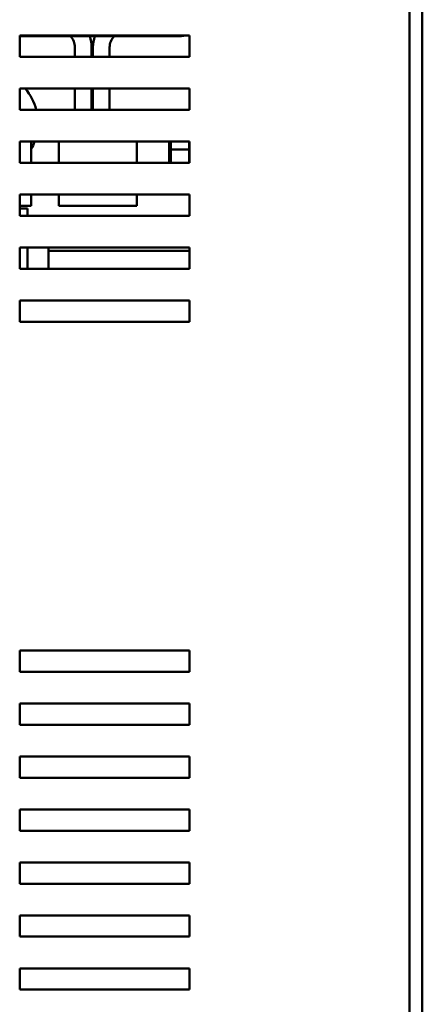
# Model space of a CAD drawing. Units: inches. Extents: x 2 to 86, y 1 to 67.
# Drawn here: x 50.5 to 53.2, y 38.2 to 44.9 of the extents above; entities that cross this region are included whole.
import ezdxf

# ---------------------------------------------------------------- set-up
doc = ezdxf.new("R2010")
doc.units = ezdxf.units.IN
doc.header["$LTSCALE"] = 4
doc.header["$MEASUREMENT"] = 0
doc.layers.add('Visible (ANSI)', color=7, linetype='Continuous', lineweight=50)

msp = doc.modelspace()

# ---------------------------------------------------------------- linework, layer by layer
at = {"layer": 'Visible (ANSI)'}
for p, q in [((53.1379, 33.8604), (53.1379, 48.9241)), ((53.2233, 19.1872), (53.2233, 48.9241)), ((50.5109, 44.6348), (50.5109, 44.7777)), ((50.5109, 44.7777), (51.6538, 44.7777)), ((50.5109, 44.773), (51.57, 44.773)), ((51.6538, 44.7777), (51.6538, 44.6348)), ((50.8832, 44.6986), (50.8832, 44.6348)), ((50.9957, 44.6348), (50.9957, 44.6986)), ((51.0044, 44.6348), (51.0044, 44.6986)), ((51.1169, 44.6986), (51.1169, 44.6348)), ((51.6538, 44.6348), (50.5109, 44.6348)), ((50.5109, 44.2777), (50.5109, 44.4205)), ((50.5109, 44.4205), (51.6538, 44.4205)), ((50.8832, 44.4205), (50.8832, 44.2777)), ((50.9957, 44.2777), (50.9957, 44.4205)), ((51.0044, 44.2777), (51.0044, 44.4205)), ((51.1169, 44.4205), (51.1169, 44.2777)), ((51.6538, 44.4205), (51.6538, 44.2777)), ((51.6538, 44.2777), (50.5109, 44.2777)), ((50.5109, 43.9205), (50.5109, 44.0634)), ((50.5109, 44.0634), (51.6538, 44.0634)), ((50.5883, 43.9205), (50.5883, 44.0634)), ((50.7746, 44.0634), (50.7746, 43.9205)), ((51.2997, 44.0634), (51.2997, 43.9205)), ((51.518, 44.0634), (51.518, 44.0019)), ((51.518, 44.0019), (51.5294, 44.0094)), ((51.5294, 44.0094), (51.5294, 44.0634)), ((51.5294, 43.9205), (51.5294, 44.0094)), ((51.6523, 44.0094), (51.5294, 44.0094)), ((51.6523, 44.0634), (51.6523, 44.0094)), ((51.6523, 44.0094), (51.6523, 43.9205)), ((51.6523, 44.0044), (51.6538, 44.0044)), ((51.6538, 44.0634), (51.6538, 43.9205)), ((51.518, 44.0019), (51.518, 43.9205)), ((51.6538, 43.9205), (50.5109, 43.9205)), ((50.5109, 43.5634), (50.5109, 43.7062)), ((50.5109, 43.7062), (51.6538, 43.7062)), ((50.5883, 43.6301), (50.5883, 43.7062)), ((50.7746, 43.7062), (50.7746, 43.63)), ((51.2997, 43.7062), (51.2997, 43.63)), ((51.6538, 43.7062), (51.6538, 43.5634)), ((50.5109, 43.6301), (50.5883, 43.6301)), ((50.5109, 43.6123), (50.5632, 43.6123)), ((50.5632, 43.6123), (50.5632, 43.5634)), ((51.0091, 43.63), (50.7746, 43.63)), ((51.0091, 43.63), (51.2997, 43.63)), ((51.6538, 43.5634), (50.5109, 43.5634)), ((50.5109, 43.2062), (50.5109, 43.3491)), ((50.5109, 43.3491), (51.6538, 43.3491)), ((50.5632, 43.3491), (50.5632, 43.2062)), ((50.706, 43.3491), (50.706, 43.2062)), ((51.6538, 43.3491), (51.6538, 43.2062)), ((50.706, 43.3278), (51.6538, 43.3278)), ((51.6538, 43.2062), (50.5109, 43.2062)), ((50.5109, 42.8491), (50.5109, 42.992)), ((50.5109, 42.992), (51.6538, 42.992)), ((51.6538, 42.992), (51.6538, 42.8491)), ((51.6538, 42.8491), (50.5109, 42.8491)), ((50.5109, 40.4896), (50.5109, 40.6325)), ((50.5109, 40.6325), (51.6538, 40.6325)), ((51.6538, 40.6325), (51.6538, 40.4896)), ((51.6538, 40.4896), (50.5109, 40.4896)), ((50.5109, 40.1325), (50.5109, 40.2753)), ((50.5109, 40.2753), (51.6538, 40.2753)), ((51.6538, 40.2753), (51.6538, 40.1325)), ((51.6538, 40.1325), (50.5109, 40.1325)), ((50.5109, 39.7753), (50.5109, 39.9182)), ((50.5109, 39.9182), (51.6538, 39.9182)), ((51.6538, 39.9182), (51.6538, 39.7753)), ((51.6538, 39.7753), (50.5109, 39.7753)), ((50.5109, 39.4182), (50.5109, 39.561)), ((50.5109, 39.561), (51.6538, 39.561)), ((51.6538, 39.561), (51.6538, 39.4182)), ((51.6538, 39.4182), (50.5109, 39.4182)), ((50.5109, 39.061), (50.5109, 39.2039)), ((50.5109, 39.2039), (51.6538, 39.2039)), ((51.6538, 39.2039), (51.6538, 39.061)), ((51.6538, 39.061), (50.5109, 39.061)), ((50.5109, 38.7039), (50.5109, 38.8467)), ((50.5109, 38.8467), (51.6538, 38.8467)), ((51.6538, 38.8467), (51.6538, 38.7039)), ((51.6538, 38.7039), (50.5109, 38.7039)), ((50.5109, 38.3467), (50.5109, 38.4896)), ((50.5109, 38.4896), (51.6538, 38.4896)), ((51.6538, 38.4896), (51.6538, 38.3467)), ((51.6538, 38.3467), (50.5109, 38.3467))]:
    msp.add_line(p, q, dxfattribs=at)
for centre, radius, start, end in [((50.7763, 44.6986), 0.1069, 0, 44.10281), ((50.7763, 44.6986), 0.2194, 0.00008, 19.81061), ((51.2238, 44.6986), 0.2194, 160.18916, 180.00016), ((51.2238, 44.6986), 0.1069, 135.89659, 180.00016), ((51.57, 45.185), 0.412, 270, 278.6586), ((50.2768, 44.1876), 0.3571, 14.60904, 40.70934), ((50.2768, 44.1876), 0.3571, 330.6951, 339.64853)]:
    msp.add_arc(centre, radius, start, end, dxfattribs=at)

doc.saveas('drawing.dxf')
